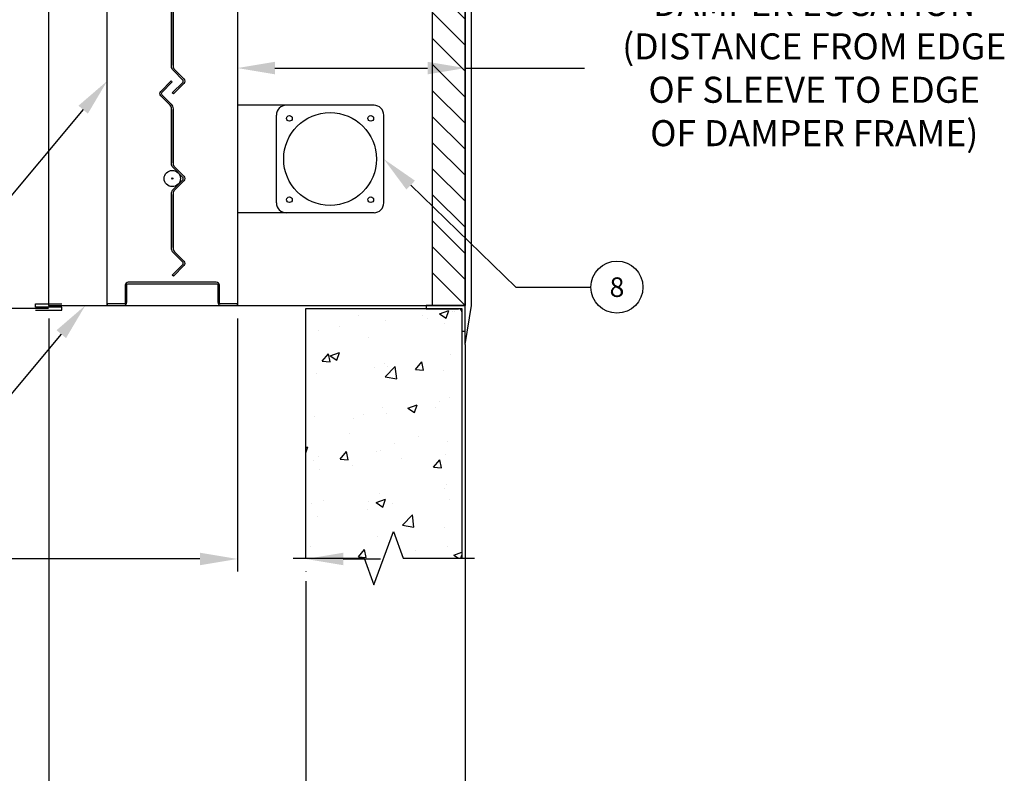
# Model space of a CAD drawing. Extents: x 2 to 150, y 14 to 104.
# Drawn here: x 27 to 65, y 46 to 75 of the extents above; entities that cross this region are included whole.
import ezdxf
from ezdxf import colors
from ezdxf.entities.mleader import LeaderData, LeaderLine
from ezdxf.enums import TextEntityAlignment as Align
from ezdxf.math import Vec2, Vec3

# ---------------------------------------------------------------- set-up
doc = ezdxf.new("R2010")
doc.units = 0
doc.header["$MEASUREMENT"] = 0
doc.layers.get('0').update_dxf_attribs({"linetype": 'CONTINUOUS'})
doc.layers.get('DEFPOINTS').update_dxf_attribs({"linetype": 'CONTINUOUS'})
for name, color, linetype in [('BLADE 3-V', 203, 'CONTINUOUS'), ('DIMENSION', 1, 'CONTINUOUS'), ('FRAME', 3, 'CONTINUOUS'), ('OBJECT', 4, 'CONTINUOUS'), ('OBJECT_1', 4, 'CONTINUOUS'), ('RRL_OCI', 4, 'CONTINUOUS')]:
    doc.layers.add(name, color=color, linetype=linetype)
doc.styles.add('ROMANS', font='romans')
doc.dimstyles.new('INCH_000', dxfattribs={"dimscale": 8, "dimtxt": 0.125, "dimasz": 0.18, "dimexe": 0.06, "dimexo": 0.063, "dimgap": 0.09, "dimtad": 0, "dimtih": 1, "dimtoh": 1, "dimdec": 3, "dimzin": 0, "dimdsep": 46, "dimtxsty": 'ROMANS', "dimcen": -0.045, "dimclrd": 256, "dimclre": 256, "dimclrt": 2, "dimadec": 1, "dimazin": 0, "dimtfac": 1, "dimtdec": 3, "dimtofl": 0, "dimtmove": 0, "dimatfit": 3, "dimfxl": 1, "dimtolj": 1, "dimtzin": 0, "dimarcsym": 0})

# ---------------------------------------------------------------- blocks, each defined once
blk = doc.blocks.new('*D15')
at = {"layer": 'DEFPOINTS', "color": 0, "transparency": 16777216}
for p in [(28.094, 63.796), (37.969, 53.709), (28.094, 45.1)]:
    blk.add_point(p, dxfattribs=at)
at = {"layer": 'DIMENSION', "lineweight": -2, "transparency": 16777216}
for p, q in [((28.094, 63.292), (28.094, 44.62)), ((37.969, 53.205), (37.969, 44.62)), ((28.094, 45.1), (24.549, 45.1)), ((36.529, 45.1), (29.534, 45.1))]:
    blk.add_line(p, q, dxfattribs=at)
at = {"layer": 'DIMENSION', "transparency": 16777216}
for points in [[(29.534, 45.34), (29.534, 44.86), (28.094, 45.1)], [(36.529, 45.34), (36.529, 44.86), (37.969, 45.1)]]:
    blk.add_solid(points, dxfattribs=at)
at = {"layer": 'DIMENSION', "color": 2, "transparency": 16777216, "insert": (21.103, 45.1), "char_height": 1, "attachment_point": 5, "style": 'ROMANS'}
blk.add_mtext('\\A1;{\\fArial|b0|i0|c0|p34;16 INCH\\PMAX \\P(406mm)}', dxfattribs=at)
blk = doc.blocks.new('*D16')
at = {"layer": 'DEFPOINTS', "color": 0, "transparency": 16777216}
for p in [(28.094, 63.796), (44.094, 62.796), (44.094, 42.371)]:
    blk.add_point(p, dxfattribs=at)
at = {"layer": 'DIMENSION', "lineweight": -2, "transparency": 16777216}
for p, q in [((28.094, 63.292), (28.094, 41.891)), ((44.094, 62.292), (44.094, 41.891)), ((29.534, 42.371), (42.654, 42.371)), ((44.094, 42.371), (47.648, 42.371))]:
    blk.add_line(p, q, dxfattribs=at)
at = {"layer": 'DIMENSION', "transparency": 16777216}
for points in [[(29.534, 42.611), (29.534, 42.131), (28.094, 42.371)], [(42.654, 42.611), (42.654, 42.131), (44.094, 42.371)]]:
    blk.add_solid(points, dxfattribs=at)
at = {"layer": 'DIMENSION', "color": 2, "transparency": 16777216, "insert": (54.026, 42.371), "char_height": 1, "attachment_point": 5, "style": 'ROMANS'}
blk.add_mtext('\\A1;{\\fArial|b0|i0|c0|p34;SLEEVE LENGTH}', dxfattribs=at)
blk = doc.blocks.new('*D17')
at = {"layer": 'DEFPOINTS', "color": 0, "transparency": 16777216}
for p in [(35.344, 72.915), (35.344, 63.856), (44.094, 63.856)]:
    blk.add_point(p, dxfattribs=at)
at = {"layer": 'DIMENSION', "lineweight": -2, "transparency": 16777216}
for p, q in [((36.784, 72.915), (42.654, 72.915)), ((44.094, 72.915), (48.679, 72.915))]:
    blk.add_line(p, q, dxfattribs=at)
at = {"layer": 'DIMENSION', "transparency": 16777216}
for points in [[(36.784, 73.155), (36.784, 72.675), (35.344, 72.915)], [(42.654, 73.155), (42.654, 72.675), (44.094, 72.915)]]:
    blk.add_solid(points, dxfattribs=at)
at = {"layer": 'DIMENSION', "color": 2, "transparency": 16777216, "insert": (57.508, 72.915), "char_height": 1, "attachment_point": 5, "style": 'ROMANS'}
blk.add_mtext('\\A1;{\\fArial|b0|i0|c0|p34;DAMPER LOCATION\\P(DISTANCE FROM EDGE\\POF SLEEVE TO EDGE\\POF DAMPER FRAME)}', dxfattribs=at)
blk = doc.blocks.new('_TagCircle')
at = {"color": 0, "linetype": 'ByBlock', "lineweight": -2, "transparency": 16777216}
blk.add_circle((0, 0), 0.125, dxfattribs=at)
at = {"layer": 'OBJECT_1', "color": 0, "transparency": 16777216, "style": 'ROMANS'}
blk.add_attdef('TAGNUMBER', text='', height=0.09375, dxfattribs=at).set_placement((0, -0.046875), align=Align.CENTER)
blk = doc.blocks.new('A$C52b73253')
at = {"layer": 'OBJECT_1'}
for p, q in [((1.178, -0.939), (-0.322, -0.939)), ((-0.322, -0.939), (-0.322, -1.064)), ((-0.322, -1.064), (0.928, -1.064)), ((1.178, -1.939), (1.178, -0.939)), ((1.053, -1.189), (1.053, -1.939)), ((1.178, -1.939), (1.053, -1.939))]:
    blk.add_line(p, q, dxfattribs=at)
blk.add_arc((0.928, -1.189), 0.125, 0, 90, dxfattribs=at)
blk = doc.blocks.new('A$Cfce82268')
at = {"layer": 'RRL_OCI'}
for p, q in [((4.281, -3.294), (2.406, -3.294)), ((7.656, -3.294), (4.281, -3.294)), ((3.906, -7.044), (3.906, -3.669)), ((8.031, -7.044), (8.031, -3.669)), ((4.281, -7.419), (2.406, -7.419)), ((7.656, -7.419), (4.281, -7.419))]:
    blk.add_line(p, q, dxfattribs=at)
for centre, radius in [((5.968, -5.357), 1.782), ((4.406, -3.794), 0.109), ((7.531, -3.794), 0.109), ((4.406, -6.919), 0.109), ((7.531, -6.919), 0.109)]:
    blk.add_circle(centre, radius, dxfattribs=at)
for centre, start, end in [((4.281, -3.669), 90, 180), ((7.656, -3.669), 0, 90), ((4.281, -7.044), 180, 270), ((7.656, -7.044), 270, 0)]:
    blk.add_arc(centre, 0.375, start, end, dxfattribs=at)
blk = doc.blocks.new('A$C85fba3f9')
at = {"layer": 'OBJECT'}
for p, q in [((19.67, -34.87), (19.67, -2.12)), ((19.67, -2.12), (19.92, -3.62)), ((18.42, -3.62), (19.67, -3.62)), ((18.42, -33.37), (18.42, -3.62)), ((19.67, -3.62), (18.42, -4.87)), ((19.92, -33.37), (19.92, -3.62)), ((19.67, -4.62), (18.42, -5.87)), ((19.67, -5.62), (18.42, -6.87)), ((19.67, -6.62), (18.42, -7.87)), ((19.67, -7.62), (18.42, -8.87)), ((19.67, -8.62), (18.42, -9.87)), ((19.67, -9.62), (18.42, -10.87)), ((19.67, -10.62), (18.42, -11.87)), ((19.67, -11.62), (18.42, -12.87)), ((19.67, -12.62), (18.42, -13.87)), ((19.67, -13.62), (18.42, -14.87)), ((19.67, -14.62), (18.42, -15.87)), ((19.67, -15.62), (18.42, -16.87)), ((19.67, -16.62), (18.42, -17.87)), ((19.67, -17.62), (18.795, -18.495)), ((19.67, -19.37), (18.795, -18.495)), ((19.67, -20.37), (18.42, -19.12)), ((19.67, -21.37), (18.42, -20.12)), ((19.67, -22.37), (18.42, -21.12)), ((19.67, -23.37), (18.42, -22.12)), ((19.67, -24.37), (18.42, -23.12)), ((19.67, -25.37), (18.42, -24.12)), ((19.67, -26.37), (18.42, -25.12)), ((19.67, -27.37), (18.42, -26.12)), ((19.67, -28.37), (18.42, -27.12)), ((19.67, -29.37), (18.42, -28.12)), ((19.67, -30.37), (18.42, -29.12)), ((19.67, -31.37), (18.42, -30.12)), ((19.67, -32.37), (18.42, -31.12)), ((19.67, -33.37), (18.42, -32.12)), ((18.42, -33.37), (19.67, -33.37)), ((19.67, -34.87), (19.92, -33.37))]:
    blk.add_line(p, q, dxfattribs=at)
blk = doc.blocks.new('A$Cb975d970')
at = {"layer": 'OBJECT'}
for p, q in [((0.64, -0.736), (1.64, -0.736)), ((1.64, -0.736), (1.64, -0.861)), ((1.64, -0.861), (0.64, -0.861)), ((0.64, -0.861), (0.64, -0.986)), ((0.64, -0.986), (1.64, -0.986))]:
    blk.add_line(p, q, dxfattribs=at)
blk = doc.blocks.new('*D18')
at = {"layer": 'DEFPOINTS', "color": 0, "transparency": 16777216}
for p in [(35.344, 63.796), (37.969, 54.084), (37.969, 54.054)]:
    blk.add_point(p, dxfattribs=at)
at = {"layer": 'DIMENSION', "lineweight": -2, "transparency": 16777216}
for p, q in [((35.344, 63.292), (35.344, 53.574)), ((33.904, 54.054), (18.298, 54.054)), ((39.409, 54.054), (40.849, 54.054)), ((37.969, 53.58), (37.969, 53.574))]:
    blk.add_line(p, q, dxfattribs=at)
at = {"layer": 'DIMENSION', "transparency": 16777216}
for points in [[(33.904, 54.294), (33.904, 53.814), (35.344, 54.054)], [(39.409, 54.294), (39.409, 53.814), (37.969, 54.054)]]:
    blk.add_solid(points, dxfattribs=at)
at = {"layer": 'DIMENSION', "color": 2, "transparency": 16777216, "insert": (10.151, 54.054), "char_height": 1, "attachment_point": 5, "style": 'ROMANS'}
blk.add_mtext('\\A1;{\\fArial|b0|i0|c0|p34;MAXIMUM OUT OF\\PWALL DISTANCE\\PPER MANUFACTURER\\PUL REQUIREMENTS}', dxfattribs=at)
blk = doc.blocks.new('3-V BLADE 7 INCH')
at = {"layer": 'BLADE 3-V'}
for p, q in [((8.184, 49.405), (10.226, 49.405)), ((8.184, 49.347), (10.226, 49.347)), ((11.444, 49.405), (13.486, 49.405)), ((11.444, 49.347), (13.486, 49.347))]:
    blk.add_line(p, q, dxfattribs=at)
blk.add_lwpolyline([(7.126, 49.376), (7.53, 48.971, 0.414214), (7.619, 48.971), (7.981, 49.333, -0.198912), (8.155, 49.405), (10.255, 49.405, -0.198912), (10.429, 49.333), (10.79, 48.971, 0.414214), (10.879, 48.971), (11.241, 49.333, -0.198912), (11.415, 49.405), (13.515, 49.405, 0.198912), (13.647, 49.46), (14.009, 49.821, -0.414214), (14.18, 49.821), (14.585, 49.417), (14.544, 49.376), (14.139, 49.78, 0.414214), (14.05, 49.78), (13.688, 49.419, -0.198912), (13.515, 49.347), (11.415, 49.347, 0.198912), (11.282, 49.292), (10.92, 48.93, -0.414214), (10.749, 48.93), (10.388, 49.292, 0.198912), (10.255, 49.347), (8.155, 49.347, 0.198912), (8.022, 49.292), (7.66, 48.93, -0.414214), (7.489, 48.93), (7.085, 49.335)], format="xyb", close=True, dxfattribs=at)
blk.add_circle((10.835, 49.376), 0.025, dxfattribs=at)

msp = doc.modelspace()

# ---------------------------------------------------------------- hatches: boundary and pattern name
at = {"layer": 'OBJECT'}
h = msp.add_hatch(dxfattribs=at)
h.set_pattern_fill('AR-CONC', color=256, scale=0.5)
h.set_pattern_definition([(50, (-179.82, 21.5558), (3.5863, -0.31376), [0.375, -4.125]), (355, (-179.82, 21.5558), (-0.693757, 3.76096), [0.3, -3.3]), (100.4514, (-179.521, 21.5297), (2.892544, 3.4472), [0.3187, -3.50571]), (46.1842, (-179.82, 22.556), (5.33621, -0.8276), [0.5625, -6.1875]), (96.6356, (-179.375, 22.487), (4.67331, 4.87059), [0.47805, -5.25857]), (351.1842, (-179.82, 22.556), (4.67331, 4.87059), [0.45, -4.95]), (21, (-179.32, 22.3058), (2.984535, -2.013094), [0.375, -4.125]), (326, (-179.32, 22.3058), (1.216577, 3.62575), [0.3, -3.3]), (71.4514, (-179.0712, 22.138), (4.20111, 1.612656), [0.3187, -3.50571]), (37.5, (-179.8199, 21.5558), (0.060799, 1.664469), [0, -3.26, 0, -3.35, 0, -3.3125]), (7.5, (-179.8199, 21.5558), (1.315348, 1.972059), [0, -1.91, 0, -3.185, 0, -1.2625]), (327.5, (-180.9349, 21.5558), (2.669112, -0.112774), [0, -1.25, 0, -3.9, 0, -5.175]), (317.5, (-181.435, 21.5558), (2.91593, 0.500525), [0, -1.625, 0, -2.59, 0, -3.675])])
h.paths.add_polyline_path([(41.3435, 55.1147), (41.7185, 54.0844), (43.9685, 54.0844), (43.9685, 63.6712), (37.9685, 63.6712), (37.9685, 54.0844), (40.2185, 54.0844), (40.5935, 53.0541)])

# ---------------------------------------------------------------- linework, layer by layer
at = {"layer": 'FRAME'}
for p, q in [((30.3435, 63.7962), (30.3435, 93.5462)), ((35.3435, 93.5462), (35.3435, 63.7962))]:
    msp.add_line(p, q, dxfattribs=at)
msp.add_lwpolyline([(35.3435, 63.8562), (34.7135, 63.8562, -0.4142136), (34.6535, 63.9162), (34.6535, 64.5712, 0.4142136), (34.5335, 64.6912), (31.1535, 64.6912, 0.4142136), (31.0335, 64.5712), (31.0335, 63.9162, -0.4142136), (30.9735, 63.8562), (30.3435, 63.8562), (30.3435, 63.7962), (30.9735, 63.7962, 0.4142136), (31.0935, 63.9162), (31.0935, 64.5712, -0.4142136), (31.1535, 64.6312), (34.5335, 64.6312, -0.4142136), (34.5935, 64.5712), (34.5935, 63.9162, 0.4142136), (34.7135, 63.7962), (35.3435, 63.7962)], format="xyb", close=True, dxfattribs=at)
msp.add_circle((32.8435, 68.6712), 0.3125, dxfattribs=at)
at = {"layer": 'OBJECT'}
for p, q in [((28.0935, 93.5462), (28.0935, 63.7962)), ((44.0935, 93.5462), (44.0935, 63.7962)), ((28.0935, 63.6712), (10.0935, 63.6712)), ((28.0935, 63.7962), (44.0935, 63.7962))]:
    msp.add_line(p, q, dxfattribs=at)
at = {"layer": 'OBJECT_1'}
msp.add_lwpolyline([(37.9685, 54.0844), (37.9685, 63.6712), (43.9685, 63.6712), (43.9685, 54.0844)], dxfattribs=at)
at = {"layer": 'OBJECT_1', "linetype": 'Continuous'}
msp.add_lwpolyline([(37.4885, 54.0844), (40.2185, 54.0844), (40.5935, 53.0541), (41.3435, 55.1147), (41.7185, 54.0844), (44.4485, 54.0844)], dxfattribs=at)

# ---------------------------------------------------------------- block references
at = {"layer": 'BLADE 3-V', "rotation": 90.00000000000001}
for p in [(82.2194, 64.8365), (82.2194, 57.8365)]:
    msp.add_blockref('3-V BLADE 7 INCH', p, dxfattribs=at)
at = {"layer": 'OBJECT'}
for name, p in [('A$C85fba3f9', (24.4231, 97.1662)), ('A$Cfce82268', (32.9377, 74.7777))]:
    msp.add_blockref(name, p, dxfattribs=at)
at = {"layer": 'OBJECT', "xscale": -1, "rotation": 180}
msp.add_blockref('A$Cb975d970', (26.9539, 62.8722), dxfattribs=at)
at = {"layer": 'OBJECT_1'}
msp.add_blockref('A$C52b73253', (42.9157, 64.735), dxfattribs=at)

# ---------------------------------------------------------------- dimensions: what is measured, and where the dimension line sits
at = {"layer": 'DIMENSION'}
dim = msp.add_linear_dim(base=(35.3435, 72.9146), p1=(44.0935, 63.8562), p2=(35.3435, 63.8562), text='{\\fArial|b0|i0|c0|p34;DAMPER LOCATION\\P(DISTANCE FROM EDGE\\POF SLEEVE TO EDGE\\POF DAMPER FRAME)}', dimstyle='INCH_000', override={"dimse1": 1, "dimse2": 1}, dxfattribs=at)
dim.commit()
dim.dimension.update_dxf_attribs({"geometry": '*D17', "text_midpoint": (57.5078, 72.9146), "dimtype": 160})
for base, p1, p2, text, picture, middle in [((37.9685, 54.0538), (35.3435, 63.7962), (37.9685, 54.0844), '{\\fArial|b0|i0|c0|p34;MAXIMUM OUT OF\\PWALL DISTANCE\\PPER MANUFACTURER\\PUL REQUIREMENTS}', '*D18', (10.1514, 54.0538)), ((28.0935, 45.1), (37.9685, 53.7094), (28.0935, 63.7962), '{\\fArial|b0|i0|c0|p34;16 INCH\\PMAX \\P(406mm)}', '*D15', (21.1026, 45.1)), ((44.0935, 42.371), (28.0935, 63.7962), (44.0935, 62.7962), '{\\fArial|b0|i0|c0|p34;SLEEVE LENGTH}', '*D16', (54.0257, 42.371))]:
    dim = msp.add_linear_dim(base=base, p1=p1, p2=p2, text=text, dimstyle='INCH_000', dxfattribs=at)
    dim.commit()
    dim.dimension.update_dxf_attribs({"geometry": picture, "text_midpoint": middle, "dimtype": 160})

# ---------------------------------------------------------------- leaders
ml = msp.add_multileader_block('Standard', dxfattribs=at)
ml.set_content('_TagCircle', color=256, scale=8)
ml.set_attribute('TAGNUMBER', '1', width=0)
ml.set_leader_properties(color=256, linetype='ByLayer', lineweight=-1)
ml.build(insert=Vec2(0, 0))
ml.multileader.update_dxf_attribs({"text_right_attachment_type": 6, "dogleg_length": 0.36, "arrow_head_size": 1.44, "scale": 8})
ctx = ml.context
ctx.base_point, ctx.scale, ctx.char_height, ctx.arrow_head_size, ctx.landing_gap_size, ctx.plane_origin = Vec3(21.1486, 67.2663), 8, 1.44, 1.44, 0.72, Vec3(31.1835, 72.4212)
ctx.right_attachment = 6
notes = []
notes.append((ctx, [(0, (1, 1, 0), (26.0286, 67.2663), (-1, 0), 2.88, [(0, [(30.3435, 72.4212)], 0, [])])]))
ctx.block.insert = Vec3(22.1486, 67.2663)
ml = msp.add_multileader_block('Standard', dxfattribs=at)
ml.set_content('_TagCircle', color=256, scale=8)
ml.set_attribute('TAGNUMBER', '8', width=0)
ml.set_leader_properties(color=256, linetype='ByLayer', lineweight=-1)
ml.build(insert=Vec2(0, 0))
ml.multileader.update_dxf_attribs({"text_right_attachment_type": 6, "dogleg_length": 0.36, "arrow_head_size": 1.44, "scale": 8})
ctx = ml.context
ctx.base_point, ctx.scale, ctx.char_height, ctx.arrow_head_size, ctx.landing_gap_size, ctx.plane_origin = Vec3(48.9285, 64.4978), 8, 1.44, 1.44, 0.72, Vec3(32.3435, 69.4212)
ctx.right_attachment = 6
notes.append((ctx, [(1, (1, 1, 0), (46.0485, 64.4978), (1, 0), 2.88, [(0, [(40.9685, 69.4212)], 0, [])])]))
ctx.block.insert = Vec3(49.9285, 64.4978)
ml = msp.add_multileader_block('Standard', dxfattribs=at)
ml.set_content('_TagCircle', color=256, scale=8)
ml.set_attribute('TAGNUMBER', '4', width=0)
ml.set_leader_properties(color=256, linetype='ByLayer', lineweight=-1)
ml.build(insert=Vec2(0, 0))
ml.multileader.update_dxf_attribs({"text_right_attachment_type": 6, "dogleg_length": 0.36, "arrow_head_size": 1.44, "scale": 8})
ctx = ml.context
ctx.base_point, ctx.scale, ctx.char_height, ctx.arrow_head_size, ctx.landing_gap_size, ctx.plane_origin = Vec3(20.3086, 58.6413), 8, 1.44, 1.44, 0.72, Vec3(30.3435, 63.7962)
ctx.right_attachment = 6
notes.append((ctx, [(0, (1, 1, 0), (25.1886, 58.6413), (-1, 0), 2.88, [(0, [(29.5035, 63.7962)], 0, [])])]))
ctx.block.insert = Vec3(21.3086, 58.6413)
for ctx, leaders in notes:
    for number, flags, end, landing, length, lines in leaders:
        leader = LeaderData()
        leader.index, (leader.has_last_leader_line, leader.has_dogleg_vector, leader.attachment_direction) = number, flags
        leader.last_leader_point, leader.dogleg_vector, leader.dogleg_length = Vec3(end), Vec3(landing), length
        for number, points, colour, breaks in lines:
            line = LeaderLine()
            line.index, line.vertices, line.color, line.breaks = number, Vec3.list(points), colors.encode_raw_color(colour), breaks
            leader.lines.append(line)
        ctx.leaders.append(leader)

doc.saveas('drawing.dxf')
